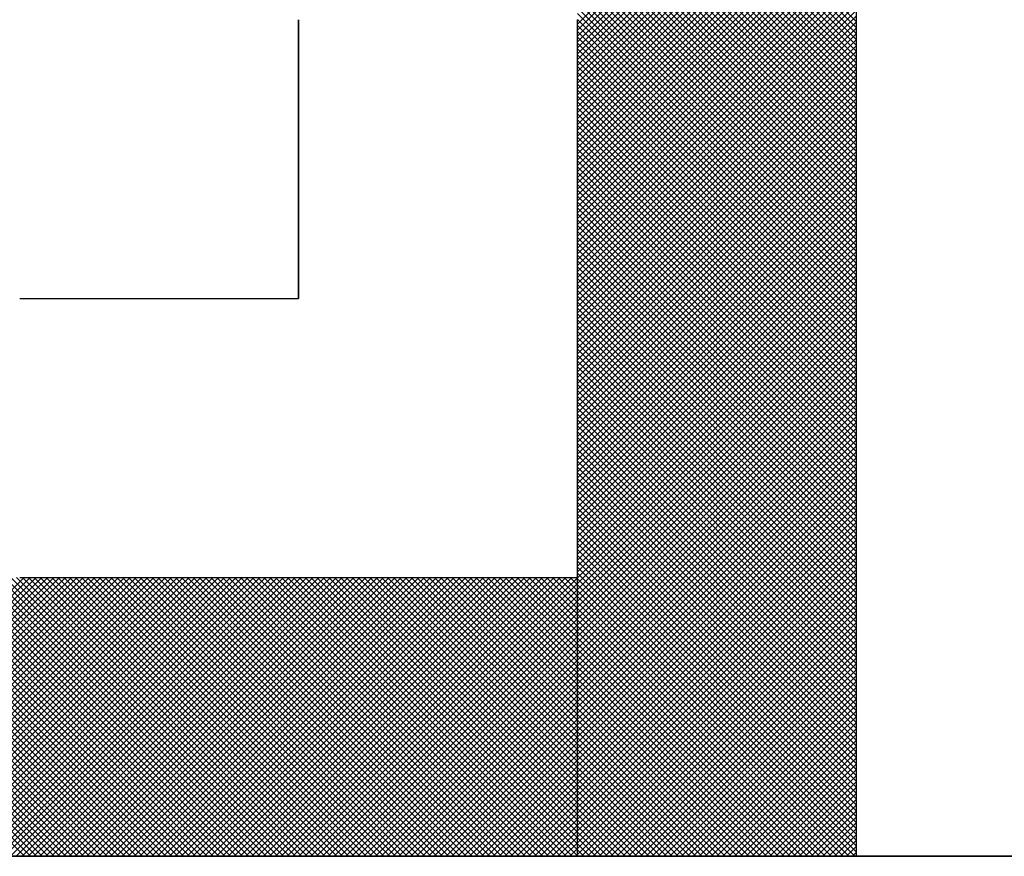
# Model space of a CAD drawing. Units: millimetres. Extents: x 74 to 709, y -725 to 276.
# Drawn here: x 243 to 244, y 44 to 46 of the extents above; entities that cross this region are included whole.
import ezdxf

# ---------------------------------------------------------------- set-up
doc = ezdxf.new("R2010")
doc.units = ezdxf.units.MM
doc.header["$LTSCALE"] = 0.233858
doc.layers.add('NoLayerName_001', color=7, linetype='Continuous')
doc.layers.add('NoLayerName_003', color=7, linetype='Continuous')

# ---------------------------------------------------------------- blocks, each defined once
blk = doc.blocks.new('*X7')
at = {"color": 7, "linetype": 'Continuous', "lineweight": 25}
for p, q in [((1.2066, 0), (1.6066, 0.4)), ((1.607, 0), (1.207, 0.4)), ((1.215, 0), (1.615, 0.4)), ((1.6155, 0), (1.2155, 0.4)), ((1.2235, 0), (1.6235, 0.4)), ((1.6239, 0), (1.2239, 0.4)), ((1.2319, 0), (1.6319, 0.4)), ((1.6324, 0), (1.2324, 0.4)), ((1.2404, 0), (1.6404, 0.4)), ((1.6408, 0), (1.2408, 0.4)), ((1.2488, 0), (1.6488, 0.4)), ((1.6493, 0), (1.2493, 0.4)), ((1.2572, 0), (1.6572, 0.4)), ((1.6577, 0), (1.2577, 0.4)), ((1.2657, 0), (1.6657, 0.4)), ((1.6662, 0), (1.2662, 0.4)), ((1.2741, 0), (1.6741, 0.4)), ((1.6746, 0), (1.2746, 0.4)), ((1.2826, 0), (1.6826, 0.4)), ((1.683, 0), (1.283, 0.4)), ((1.291, 0), (1.691, 0.4)), ((1.6915, 0), (1.2915, 0.4)), ((1.2995, 0), (1.6995, 0.4)), ((1.6999, 0), (1.2999, 0.4)), ((1.3079, 0), (1.7079, 0.4)), ((1.7084, 0), (1.3084, 0.4)), ((1.3164, 0), (1.7164, 0.4)), ((1.7168, 0), (1.3168, 0.4)), ((1.3248, 0), (1.7248, 0.4)), ((1.7253, 0), (1.3253, 0.4)), ((1.3333, 0), (1.7333, 0.4)), ((1.7337, 0), (1.3337, 0.4)), ((1.3417, 0), (1.7417, 0.4)), ((1.7422, 0), (1.3422, 0.4)), ((1.3501, 0), (1.7501, 0.4)), ((1.7506, 0), (1.3506, 0.4)), ((1.3586, 0), (1.7586, 0.4)), ((1.7591, 0), (1.3591, 0.4)), ((1.367, 0), (1.767, 0.4)), ((1.7675, 0), (1.3675, 0.4)), ((1.3755, 0), (1.7755, 0.4)), ((1.7759, 0), (1.3759, 0.4)), ((1.3839, 0), (1.7839, 0.4)), ((1.7844, 0), (1.3844, 0.4)), ((1.3924, 0), (1.7924, 0.4)), ((1.7928, 0), (1.3928, 0.4)), ((1.4008, 0), (1.8008, 0.4)), ((1.8013, 0), (1.4013, 0.4)), ((1.4093, 0), (1.8093, 0.4)), ((1.8097, 0), (1.4097, 0.4)), ((1.4177, 0), (1.8177, 0.4)), ((1.8182, 0), (1.4182, 0.4)), ((1.4262, 0), (1.8262, 0.4)), ((1.8266, 0), (1.4266, 0.4)), ((1.4346, 0), (1.8346, 0.4)), ((1.8351, 0), (1.4351, 0.4)), ((1.443, 0), (1.843, 0.4)), ((1.8435, 0), (1.4435, 0.4)), ((1.4515, 0), (1.8515, 0.4)), ((1.852, 0), (1.452, 0.4)), ((1.4599, 0), (1.8599, 0.4)), ((1.8604, 0), (1.4604, 0.4)), ((1.4684, 0), (1.8684, 0.4)), ((1.8688, 0), (1.4688, 0.4)), ((1.4768, 0), (1.8768, 0.4)), ((1.8773, 0), (1.4773, 0.4)), ((1.4853, 0), (1.8853, 0.4)), ((1.8857, 0), (1.4857, 0.4)), ((1.4937, 0), (1.8937, 0.4)), ((1.8942, 0), (1.4942, 0.4)), ((1.5022, 0), (1.9022, 0.4)), ((1.9026, 0), (1.5026, 0.4)), ((1.5106, 0), (1.9106, 0.4)), ((1.9111, 0), (1.5111, 0.4)), ((1.5191, 0), (1.9191, 0.4)), ((1.9195, 0), (1.5195, 0.4)), ((1.5275, 0), (1.9275, 0.4)), ((1.928, 0), (1.528, 0.4)), ((1.536, 0), (1.936, 0.4)), ((1.9364, 0), (1.5364, 0.4)), ((1.5444, 0), (1.9444, 0.4)), ((1.9449, 0), (1.5449, 0.4)), ((1.5528, 0), (1.9528, 0.4)), ((1.9533, 0), (1.5533, 0.4)), ((1.5613, 0), (1.9613, 0.4)), ((1.9618, 0), (1.5618, 0.4)), ((1.5697, 0), (1.9697, 0.4)), ((1.9702, 0), (1.5702, 0.4)), ((1.5782, 0), (1.9782, 0.4)), ((1.9786, 0), (1.5786, 0.4)), ((1.5866, 0), (1.9866, 0.4)), ((1.9871, 0), (1.5871, 0.4)), ((1.5951, 0), (1.9951, 0.4)), ((1.9955, 0), (1.5955, 0.4)), ((1.6035, 0), (2.0035, 0.4)), ((2.004, 0), (1.604, 0.4)), ((1.612, 0), (2.012, 0.4)), ((2.0124, 0), (1.6124, 0.4)), ((1.6204, 0), (2.0204, 0.4)), ((2.0209, 0), (1.6209, 0.4)), ((1.6289, 0), (2.0289, 0.4)), ((2.0293, 0), (1.6293, 0.4)), ((1.6373, 0), (2.0373, 0.4)), ((2.0378, 0), (1.6378, 0.4)), ((1.6457, 0), (2.0457, 0.4)), ((2.0462, 0), (1.6462, 0.4)), ((1.6542, 0), (2.0542, 0.4)), ((2.0547, 0), (1.6547, 0.4)), ((1.6626, 0), (2.0626, 0.4)), ((2.0631, 0), (1.6631, 0.4)), ((1.6711, 0), (2.0711, 0.4)), ((2.0715, 0), (1.6715, 0.4)), ((1.6795, 0), (2.0795, 0.4)), ((2.08, 0), (1.68, 0.4)), ((1.688, 0), (2.088, 0.4)), ((2.0884, 0), (1.6884, 0.4)), ((1.6964, 0), (2.0964, 0.4)), ((2.0969, 0), (1.6969, 0.4)), ((1.7049, 0), (2.1049, 0.4)), ((2.1053, 0), (1.7053, 0.4)), ((1.7133, 0), (2.1133, 0.4)), ((2.1138, 0), (1.7138, 0.4)), ((1.7218, 0), (2.1218, 0.4)), ((2.1222, 0), (1.7222, 0.4)), ((1.7302, 0), (2.1302, 0.4)), ((2.1307, 0), (1.7307, 0.4)), ((1.7386, 0), (2.1386, 0.4)), ((2.1391, 0), (1.7391, 0.4)), ((1.7471, 0), (2.1471, 0.4)), ((2.1476, 0), (1.7476, 0.4)), ((1.7555, 0), (2.1555, 0.4)), ((2.156, 0), (1.756, 0.4)), ((1.764, 0), (2.164, 0.4)), ((2.1644, 0), (1.7644, 0.4)), ((1.7724, 0), (2.1724, 0.4)), ((2.1729, 0), (1.7729, 0.4)), ((1.7809, 0), (2.1809, 0.4)), ((2.1813, 0), (1.7813, 0.4)), ((1.7893, 0), (2.1893, 0.4)), ((2.1898, 0), (1.7898, 0.4)), ((1.7978, 0), (2.1978, 0.4)), ((2.1982, 0), (1.7982, 0.4)), ((1.8062, 0), (2.2062, 0.4)), ((2.2067, 0), (1.8067, 0.4)), ((1.8147, 0), (2.2147, 0.4)), ((2.2151, 0), (1.8151, 0.4)), ((1.8231, 0), (2.2231, 0.4)), ((2.2236, 0), (1.8236, 0.4)), ((1.8316, 0), (2.2316, 0.4)), ((2.232, 0), (1.832, 0.4)), ((1.84, 0), (2.24, 0.4)), ((2.2405, 0), (1.8405, 0.4)), ((1.8484, 0), (2.2484, 0.4)), ((2.2489, 0), (1.8489, 0.4)), ((1.8569, 0), (2.2569, 0.4)), ((2.2574, 0), (1.8574, 0.4)), ((1.8653, 0), (2.2653, 0.4)), ((2.2658, 0), (1.8658, 0.4)), ((1.8738, 0), (2.2738, 0.4)), ((2.2742, 0), (1.8742, 0.4)), ((1.8822, 0), (2.2822, 0.4)), ((2.2827, 0), (1.8827, 0.4)), ((1.8907, 0), (2.2907, 0.4)), ((2.2911, 0), (1.8911, 0.4)), ((1.8991, 0), (2.2991, 0.4)), ((2.2996, 0), (1.8996, 0.4)), ((1.9076, 0), (2.3076, 0.4)), ((2.308, 0), (1.908, 0.4)), ((1.916, 0), (2.316, 0.4)), ((2.3165, 0), (1.9165, 0.4)), ((1.9245, 0), (2.3245, 0.4)), ((2.3249, 0), (1.9249, 0.4)), ((1.9329, 0), (2.3329, 0.4)), ((2.3334, 0), (1.9334, 0.4)), ((1.9413, 0), (2.3413, 0.4)), ((2.3418, 0), (1.9418, 0.4)), ((1.9498, 0), (2.3498, 0.4)), ((2.3503, 0), (1.9503, 0.4)), ((1.9582, 0), (2.3582, 0.4)), ((2.3587, 0), (1.9587, 0.4)), ((1.9667, 0), (2.3667, 0.4)), ((2.3671, 0), (1.9671, 0.4)), ((1.9751, 0), (2.3751, 0.4)), ((2.3756, 0), (1.9756, 0.4)), ((1.9836, 0), (2.3836, 0.4)), ((2.384, 0), (1.984, 0.4)), ((1.992, 0), (2.392, 0.4)), ((2.3925, 0), (1.9925, 0.4)), ((2.0005, 0), (2.4, 0.3995)), ((2.4, 0.0009), (2.0009, 0.4)), ((2.4, 0.0094), (2.0094, 0.4)), ((2.4, 0.0178), (2.0178, 0.4)), ((2.4, 0.0263), (2.0263, 0.4)), ((2.4, 0.0347), (2.0347, 0.4)), ((2.4, 0.0432), (2.0432, 0.4)), ((2.4, 0.0516), (2.0516, 0.4)), ((2.4, 0.06), (2.06, 0.4)), ((2.4, 0.0685), (2.0685, 0.4)), ((2.4, 0.0769), (2.0769, 0.4)), ((2.4, 0.0854), (2.0854, 0.4)), ((2.4, 0.0938), (2.0938, 0.4)), ((2.4, 0.1023), (2.1023, 0.4)), ((2.4, 0.1107), (2.1107, 0.4)), ((2.4, 0.1192), (2.1192, 0.4)), ((2.4, 0.1276), (2.1276, 0.4)), ((2.4, 0.1361), (2.1361, 0.4)), ((2.4, 0.1445), (2.1445, 0.4)), ((2.4, 0.153), (2.153, 0.4)), ((2.4, 0.1614), (2.1614, 0.4)), ((2.4, 0.1698), (2.1698, 0.4)), ((2.4, 0.1783), (2.1783, 0.4)), ((2.4, 0.1867), (2.1867, 0.4)), ((2.4, 0.1952), (2.1952, 0.4)), ((2.4, 0.2036), (2.2036, 0.4)), ((2.4, 0.2121), (2.2121, 0.4)), ((2.4, 0.2205), (2.2205, 0.4)), ((2.4, 0.229), (2.229, 0.4)), ((2.4, 0.2374), (2.2374, 0.4)), ((2.4, 0.2459), (2.2459, 0.4)), ((2.4, 0.2543), (2.2543, 0.4)), ((2.4, 0.2627), (2.2627, 0.4)), ((2.4, 0.2712), (2.2712, 0.4)), ((2.4, 0.2796), (2.2796, 0.4)), ((2.4, 0.2881), (2.2881, 0.4)), ((2.4, 0.2965), (2.2965, 0.4)), ((2.4, 0.305), (2.305, 0.4)), ((2.4, 0.3134), (2.3134, 0.4)), ((2.4, 0.3219), (2.3219, 0.4)), ((2.4, 0.3303), (2.3303, 0.4)), ((2.4, 0.3388), (2.3388, 0.4)), ((2.4, 0.3472), (2.3472, 0.4)), ((2.4, 0.3556), (2.3556, 0.4)), ((2.4, 0.3641), (2.3641, 0.4)), ((2.4, 0.3725), (2.3725, 0.4)), ((2.4, 0.381), (2.381, 0.4)), ((2.4, 0.3894), (2.3894, 0.4)), ((2.4, 0.3979), (2.3979, 0.4)), ((2.0089, 0), (2.4, 0.3911)), ((2.0174, 0), (2.4, 0.3826)), ((2.0258, 0), (2.4, 0.3742)), ((2.0342, 0), (2.4, 0.3658)), ((2.0427, 0), (2.4, 0.3573)), ((2.0511, 0), (2.4, 0.3489)), ((2.0596, 0), (2.4, 0.3404)), ((2.068, 0), (2.4, 0.332)), ((2.0765, 0), (2.4, 0.3235)), ((2.0849, 0), (2.4, 0.3151)), ((2.0934, 0), (2.4, 0.3066)), ((2.1018, 0), (2.4, 0.2982)), ((2.1103, 0), (2.4, 0.2897)), ((2.1187, 0), (2.4, 0.2813)), ((2.1272, 0), (2.4, 0.2729)), ((2.1356, 0), (2.4, 0.2644)), ((2.144, 0), (2.4, 0.256)), ((2.1525, 0), (2.4, 0.2475)), ((2.1609, 0), (2.4, 0.2391)), ((2.1694, 0), (2.4, 0.2306)), ((2.1778, 0), (2.4, 0.2222)), ((2.1863, 0), (2.4, 0.2137)), ((2.1947, 0), (2.4, 0.2053)), ((2.2032, 0), (2.4, 0.1968)), ((2.2116, 0), (2.4, 0.1884)), ((2.2201, 0), (2.4, 0.1799)), ((2.2285, 0), (2.4, 0.1715)), ((2.2369, 0), (2.4, 0.1631)), ((2.2454, 0), (2.4, 0.1546)), ((2.2538, 0), (2.4, 0.1462)), ((2.2623, 0), (2.4, 0.1377)), ((2.2707, 0), (2.4, 0.1293)), ((2.2792, 0), (2.4, 0.1208)), ((2.2876, 0), (2.4, 0.1124)), ((2.2961, 0), (2.4, 0.1039)), ((2.3045, 0), (2.4, 0.0955)), ((2.313, 0), (2.4, 0.087)), ((2.3214, 0), (2.4, 0.0786)), ((2.3298, 0), (2.4, 0.0702)), ((2.3383, 0), (2.4, 0.0617)), ((2.3467, 0), (2.4, 0.0533)), ((2.3552, 0), (2.4, 0.0448)), ((2.3636, 0), (2.4, 0.0364)), ((2.3721, 0), (2.4, 0.0279)), ((2.3805, 0), (2.4, 0.0195)), ((2.389, 0), (2.4, 0.011)), ((2.3974, 0), (2.4, 0.0026))]:
    blk.add_line(p, q, dxfattribs=at)
blk = doc.blocks.new('*X8')
at = {"color": 7, "linetype": 'Continuous', "lineweight": 25}
for p, q in [((2.4, 1.1972), (2, 1.5972)), ((2, 1.1934), (2.4, 1.5934)), ((2.4, 1.1887), (2, 1.5887)), ((2, 1.185), (2.4, 1.585)), ((2.4, 1.1803), (2, 1.5803)), ((2, 1.1765), (2.4, 1.5765)), ((2.4, 1.1718), (2, 1.5718)), ((2, 1.1681), (2.4, 1.5681)), ((2.4, 1.1634), (2, 1.5634)), ((2, 1.1597), (2.4, 1.5597)), ((2.4, 1.1549), (2, 1.5549)), ((2, 1.1512), (2.4, 1.5512)), ((2.4, 1.1465), (2, 1.5465)), ((2, 1.1428), (2.4, 1.5428)), ((2.4, 1.138), (2, 1.538)), ((2, 1.1343), (2.4, 1.5343)), ((2.4, 1.1296), (2, 1.5296)), ((2, 1.1259), (2.4, 1.5259)), ((2.4, 1.1212), (2, 1.5212)), ((2, 1.1174), (2.4, 1.5174)), ((2.4, 1.1127), (2, 1.5127)), ((2, 1.109), (2.4, 1.509)), ((2.4, 1.1043), (2, 1.5043)), ((2, 1.1005), (2.4, 1.5005)), ((2.4, 1.0958), (2, 1.4958)), ((2, 1.0921), (2.4, 1.4921)), ((2.4, 1.0874), (2, 1.4874)), ((2, 1.0836), (2.4, 1.4836)), ((2.4, 1.0789), (2, 1.4789)), ((2, 1.0752), (2.4, 1.4752)), ((2.4, 1.0705), (2, 1.4705)), ((2, 1.0667), (2.4, 1.4667)), ((2.4, 1.062), (2, 1.462)), ((2, 1.0583), (2.4, 1.4583)), ((2.4, 1.0536), (2, 1.4536)), ((2, 1.0499), (2.4, 1.4499)), ((2.4, 1.0451), (2, 1.4451)), ((2, 1.0414), (2.4, 1.4414)), ((2.4, 1.0367), (2, 1.4367)), ((2, 1.033), (2.4, 1.433)), ((2.4, 1.0283), (2, 1.4283)), ((2, 1.0245), (2.4, 1.4245)), ((2.4, 1.0198), (2, 1.4198)), ((2, 1.0161), (2.4, 1.4161)), ((2.4, 1.0114), (2, 1.4114)), ((2, 1.0076), (2.4, 1.4076)), ((2.4, 1.0029), (2, 1.4029)), ((2, 0.9992), (2.4, 1.3992)), ((2.4, 0.9945), (2, 1.3945)), ((2, 0.9907), (2.4, 1.3907)), ((2.4, 0.986), (2, 1.386)), ((2, 0.9823), (2.4, 1.3823)), ((2.4, 0.9776), (2, 1.3776)), ((2, 0.9738), (2.4, 1.3738)), ((2.4, 0.9691), (2, 1.3691)), ((2, 0.9654), (2.4, 1.3654)), ((2.4, 0.9607), (2, 1.3607)), ((2, 0.957), (2.4, 1.357)), ((2.4, 0.9522), (2, 1.3522)), ((2, 0.9485), (2.4, 1.3485)), ((2.4, 0.9438), (2, 1.3438)), ((2, 0.9401), (2.4, 1.3401)), ((2.4, 0.9354), (2, 1.3354)), ((2, 0.9316), (2.4, 1.3316)), ((2.4, 0.9269), (2, 1.3269)), ((2, 0.9232), (2.4, 1.3232)), ((2.4, 0.9185), (2, 1.3185)), ((2, 0.9147), (2.4, 1.3147)), ((2.4, 0.91), (2, 1.31)), ((2, 0.9063), (2.4, 1.3063)), ((2.4, 0.9016), (2, 1.3016)), ((2, 0.8978), (2.4, 1.2978)), ((2.4, 0.8931), (2, 1.2931)), ((2, 0.8894), (2.4, 1.2894)), ((2.4, 0.8847), (2, 1.2847)), ((2, 0.8809), (2.4, 1.2809)), ((2.4, 0.8762), (2, 1.2762)), ((2, 0.8725), (2.4, 1.2725)), ((2.4, 0.8678), (2, 1.2678)), ((2, 0.8641), (2.4, 1.2641)), ((2.4, 0.8593), (2, 1.2593)), ((2, 0.8556), (2.4, 1.2556)), ((2.4, 0.8509), (2, 1.2509)), ((2, 0.8472), (2.4, 1.2472)), ((2.4, 0.8424), (2, 1.2424)), ((2, 0.8387), (2.4, 1.2387)), ((2.4, 0.834), (2, 1.234)), ((2, 0.8303), (2.4, 1.2303)), ((2.4, 0.8256), (2, 1.2256)), ((2, 0.8218), (2.4, 1.2218)), ((2.4, 0.8171), (2, 1.2171)), ((2, 0.8134), (2.4, 1.2134)), ((2.4, 0.8087), (2, 1.2087)), ((2, 0.8049), (2.4, 1.2049)), ((2.4, 0.8002), (2, 1.2002)), ((2, 0.7965), (2.4, 1.1965)), ((2.4, 0.7918), (2, 1.1918)), ((2, 0.788), (2.4, 1.188)), ((2.4, 0.7833), (2, 1.1833)), ((2, 0.7796), (2.4, 1.1796)), ((2.4, 0.7749), (2, 1.1749)), ((2, 0.7711), (2.4, 1.1711)), ((2.4, 0.7664), (2, 1.1664)), ((2, 0.7627), (2.4, 1.1627)), ((2.4, 0.758), (2, 1.158)), ((2, 0.7543), (2.4, 1.1543)), ((2.4, 0.7495), (2, 1.1495)), ((2, 0.7458), (2.4, 1.1458)), ((2.4, 0.7411), (2, 1.1411)), ((2, 0.7374), (2.4, 1.1374)), ((2.4, 0.7327), (2, 1.1327)), ((2, 0.7289), (2.4, 1.1289)), ((2.4, 0.7242), (2, 1.1242)), ((2, 0.7205), (2.4, 1.1205)), ((2.4, 0.7158), (2, 1.1158)), ((2, 0.712), (2.4, 1.112)), ((2.4, 0.7073), (2, 1.1073)), ((2, 0.7036), (2.4, 1.1036)), ((2.4, 0.6989), (2, 1.0989)), ((2, 0.6951), (2.4, 1.0951)), ((2.4, 0.6904), (2, 1.0904)), ((2, 0.6867), (2.4, 1.0867)), ((2.4, 0.682), (2, 1.082)), ((2, 0.6782), (2.4, 1.0782)), ((2.4, 0.6735), (2, 1.0735)), ((2, 0.6698), (2.4, 1.0698)), ((2.4, 0.6651), (2, 1.0651)), ((2, 0.6614), (2.4, 1.0614)), ((2.4, 0.6566), (2, 1.0566)), ((2, 0.6529), (2.4, 1.0529)), ((2.4, 0.6482), (2, 1.0482)), ((2, 0.6445), (2.4, 1.0445)), ((2.4, 0.6398), (2, 1.0398)), ((2, 0.636), (2.4, 1.036)), ((2.4, 0.6313), (2, 1.0313)), ((2, 0.6276), (2.4, 1.0276)), ((2.4, 0.6229), (2, 1.0229)), ((2, 0.6191), (2.4, 1.0191)), ((2.4, 0.6144), (2, 1.0144)), ((2, 0.6107), (2.4, 1.0107)), ((2.4, 0.606), (2, 1.006)), ((2, 0.6022), (2.4, 1.0022)), ((2.4, 0.5975), (2, 0.9975)), ((2, 0.5938), (2.4, 0.9938)), ((2.4, 0.5891), (2, 0.9891)), ((2, 0.5853), (2.4, 0.9853)), ((2.4, 0.5806), (2, 0.9806)), ((2, 0.5769), (2.4, 0.9769)), ((2.4, 0.5722), (2, 0.9722)), ((2, 0.5685), (2.4, 0.9685)), ((2.4, 0.5637), (2, 0.9637)), ((2, 0.56), (2.4, 0.96)), ((2.4, 0.5553), (2, 0.9553)), ((2, 0.5516), (2.4, 0.9516)), ((2.4, 0.5468), (2, 0.9468)), ((2, 0.5431), (2.4, 0.9431)), ((2.4, 0.5384), (2, 0.9384)), ((2, 0.5347), (2.4, 0.9347)), ((2.4, 0.53), (2, 0.93)), ((2, 0.5262), (2.4, 0.9262)), ((2.4, 0.5215), (2, 0.9215)), ((2, 0.5178), (2.4, 0.9178)), ((2.4, 0.5131), (2, 0.9131)), ((2, 0.5093), (2.4, 0.9093)), ((2.4, 0.5046), (2, 0.9046)), ((2, 0.5009), (2.4, 0.9009)), ((2.4, 0.4962), (2, 0.8962)), ((2, 0.4924), (2.4, 0.8924)), ((2.4, 0.4877), (2, 0.8877)), ((2, 0.484), (2.4, 0.884)), ((2.4, 0.4793), (2, 0.8793)), ((2, 0.4755), (2.4, 0.8755)), ((2.4, 0.4708), (2, 0.8708)), ((2, 0.4671), (2.4, 0.8671)), ((2.4, 0.4624), (2, 0.8624)), ((2, 0.4587), (2.4, 0.8587)), ((2.4, 0.4539), (2, 0.8539)), ((2, 0.4502), (2.4, 0.8502)), ((2.4, 0.4455), (2, 0.8455)), ((2, 0.4418), (2.4, 0.8418)), ((2.4, 0.4371), (2, 0.8371)), ((2, 0.4333), (2.4, 0.8333)), ((2.4, 0.4286), (2, 0.8286)), ((2, 0.4249), (2.4, 0.8249)), ((2.4, 0.4202), (2, 0.8202)), ((2, 0.4164), (2.4, 0.8164)), ((2.4, 0.4117), (2, 0.8117)), ((2, 0.408), (2.4, 0.808)), ((2.4, 0.4033), (2, 0.8033)), ((2, 0.3995), (2.4, 0.7995)), ((2.4, 0.3948), (2, 0.7948)), ((2, 0.3911), (2.4, 0.7911)), ((2.4, 0.3864), (2, 0.7864)), ((2, 0.3826), (2.4, 0.7826)), ((2.4, 0.3779), (2, 0.7779)), ((2, 0.3742), (2.4, 0.7742)), ((2.4, 0.3695), (2, 0.7695)), ((2, 0.3658), (2.4, 0.7658)), ((2.4, 0.361), (2, 0.761)), ((2, 0.3573), (2.4, 0.7573)), ((2.4, 0.3526), (2, 0.7526)), ((2, 0.3489), (2.4, 0.7489)), ((2.4, 0.3442), (2, 0.7442)), ((2, 0.3404), (2.4, 0.7404)), ((2.4, 0.3357), (2, 0.7357)), ((2, 0.332), (2.4, 0.732)), ((2.4, 0.3273), (2, 0.7273)), ((2, 0.3235), (2.4, 0.7235)), ((2.4, 0.3188), (2, 0.7188)), ((2, 0.3151), (2.4, 0.7151)), ((2.4, 0.3104), (2, 0.7104)), ((2, 0.3066), (2.4, 0.7066)), ((2.4, 0.3019), (2, 0.7019)), ((2, 0.2982), (2.4, 0.6982)), ((2.4, 0.2935), (2, 0.6935)), ((2, 0.2897), (2.4, 0.6897)), ((2.4, 0.285), (2, 0.685)), ((2, 0.2813), (2.4, 0.6813)), ((2.4, 0.2766), (2, 0.6766)), ((2, 0.2729), (2.4, 0.6729)), ((2.4, 0.2681), (2, 0.6681)), ((2, 0.2644), (2.4, 0.6644)), ((2.4, 0.2597), (2, 0.6597)), ((2, 0.256), (2.4, 0.656)), ((2.4, 0.2512), (2, 0.6512)), ((2, 0.2475), (2.4, 0.6475)), ((2.4, 0.2428), (2, 0.6428)), ((2, 0.2391), (2.4, 0.6391)), ((2.4, 0.2344), (2, 0.6344)), ((2, 0.2306), (2.4, 0.6306)), ((2.4, 0.2259), (2, 0.6259)), ((2, 0.2222), (2.4, 0.6222)), ((2.4, 0.2175), (2, 0.6175)), ((2, 0.2137), (2.4, 0.6137)), ((2.4, 0.209), (2, 0.609)), ((2, 0.2053), (2.4, 0.6053)), ((2.4, 0.2006), (2, 0.6006)), ((2, 0.1968), (2.4, 0.5968)), ((2.4, 0.1921), (2, 0.5921)), ((2, 0.1884), (2.4, 0.5884)), ((2.4, 0.1837), (2, 0.5837)), ((2, 0.1799), (2.4, 0.5799)), ((2.4, 0.1752), (2, 0.5752)), ((2, 0.1715), (2.4, 0.5715)), ((2.4, 0.1668), (2, 0.5668)), ((2, 0.1631), (2.4, 0.5631)), ((2.4, 0.1583), (2, 0.5583)), ((2, 0.1546), (2.4, 0.5546)), ((2.4, 0.1499), (2, 0.5499)), ((2, 0.1462), (2.4, 0.5462)), ((2.4, 0.1415), (2, 0.5415)), ((2, 0.1377), (2.4, 0.5377)), ((2.4, 0.133), (2, 0.533)), ((2, 0.1293), (2.4, 0.5293)), ((2.4, 0.1246), (2, 0.5246)), ((2, 0.1208), (2.4, 0.5208)), ((2.4, 0.1161), (2, 0.5161)), ((2, 0.1124), (2.4, 0.5124)), ((2.4, 0.1077), (2, 0.5077)), ((2, 0.1039), (2.4, 0.5039)), ((2.4, 0.0992), (2, 0.4992)), ((2, 0.0955), (2.4, 0.4955)), ((2.4, 0.0908), (2, 0.4908)), ((2, 0.087), (2.4, 0.487)), ((2.4, 0.0823), (2, 0.4823)), ((2, 0.0786), (2.4, 0.4786)), ((2.4, 0.0739), (2, 0.4739)), ((2, 0.0702), (2.4, 0.4702)), ((2.4, 0.0654), (2, 0.4654)), ((2, 0.0617), (2.4, 0.4617)), ((2.4, 0.057), (2, 0.457)), ((2, 0.0533), (2.4, 0.4533)), ((2.4, 0.0486), (2, 0.4486)), ((2, 0.0448), (2.4, 0.4448)), ((2.4, 0.0401), (2, 0.4401)), ((2, 0.0364), (2.4, 0.4364)), ((2.4, 0.0317), (2, 0.4317)), ((2, 0.0279), (2.4, 0.4279)), ((2.4, 0.0232), (2, 0.4232)), ((2, 0.0195), (2.4, 0.4195)), ((2.4, 0.0148), (2, 0.4148)), ((2, 0.011), (2.4, 0.411)), ((2.4, 0.0063), (2, 0.4063)), ((2, 0.0026), (2.4, 0.4026)), ((2.3979, 0), (2, 0.3979)), ((2.3894, 0), (2, 0.3894)), ((2.0059, 0), (2.4, 0.3941)), ((2.0143, 0), (2.4, 0.3857)), ((2.381, 0), (2, 0.381)), ((2.3725, 0), (2, 0.3725)), ((2.0227, 0), (2.4, 0.3773)), ((2.0312, 0), (2.4, 0.3688)), ((2.3641, 0), (2, 0.3641)), ((2.3556, 0), (2, 0.3556)), ((2.0396, 0), (2.4, 0.3604)), ((2.3472, 0), (2, 0.3472)), ((2.0481, 0), (2.4, 0.3519)), ((2.0565, 0), (2.4, 0.3435)), ((2.3387, 0), (2, 0.3388)), ((2.3303, 0), (2, 0.3303)), ((2.065, 0), (2.4, 0.335)), ((2.0734, 0), (2.4, 0.3266)), ((2.3219, 0), (2, 0.3219)), ((2.3134, 0), (2, 0.3134)), ((2.0819, 0), (2.4, 0.3181)), ((2.305, 0), (2, 0.305)), ((2.0903, 0), (2.4, 0.3097)), ((2.0988, 0), (2.4, 0.3012)), ((2.2965, 0), (2, 0.2965)), ((2.2881, 0), (2, 0.2881)), ((2.1072, 0), (2.4, 0.2928)), ((2.1156, 0), (2.4, 0.2843)), ((2.2796, 0), (2, 0.2796)), ((2.2712, 0), (2, 0.2712)), ((2.1241, 0), (2.4, 0.2759)), ((2.2627, 0), (2, 0.2627)), ((2.2543, 0), (2, 0.2543)), ((2.1325, 0), (2.4, 0.2675)), ((2.141, 0), (2.4, 0.259)), ((2.2458, 0), (2, 0.2459)), ((2.1494, 0), (2.4, 0.2506)), ((2.1579, 0), (2.4, 0.2421)), ((2.2374, 0), (2, 0.2374)), ((2.229, 0), (2, 0.229)), ((2.1663, 0), (2.4, 0.2337)), ((2.2205, 0), (2, 0.2205)), ((2.2121, 0), (2, 0.2121)), ((2.1748, 0), (2.4, 0.2252)), ((2.1832, 0), (2.4, 0.2168)), ((2.2036, 0), (2, 0.2036)), ((2.1917, 0), (2.4, 0.2083)), ((2.2001, 0), (2.4, 0.1999)), ((2.1952, 0), (2, 0.1952)), ((2.1867, 0), (2, 0.1867)), ((2.2085, 0), (2.4, 0.1914)), ((2.1783, 0), (2, 0.1783)), ((2.1698, 0), (2, 0.1698)), ((2.217, 0), (2.4, 0.183)), ((2.2254, 0), (2.4, 0.1746)), ((2.1614, 0), (2, 0.1614)), ((2.2339, 0), (2.4, 0.1661)), ((2.2423, 0), (2.4, 0.1577)), ((2.1529, 0), (2, 0.153)), ((2.1445, 0), (2, 0.1445)), ((2.2508, 0), (2.4, 0.1492)), ((2.1361, 0), (2, 0.1361)), ((2.1276, 0), (2, 0.1276)), ((2.2592, 0), (2.4, 0.1408)), ((2.2677, 0), (2.4, 0.1323)), ((2.1192, 0), (2, 0.1192)), ((2.2761, 0), (2.4, 0.1239)), ((2.2846, 0), (2.4, 0.1154)), ((2.1107, 0), (2, 0.1107)), ((2.1023, 0), (2, 0.1023)), ((2.293, 0), (2.4, 0.107)), ((2.0938, 0), (2, 0.0938)), ((2.0854, 0), (2, 0.0854)), ((2.3015, 0), (2.4, 0.0985)), ((2.3099, 0), (2.4, 0.0901)), ((2.0769, 0), (2, 0.0769)), ((2.3183, 0), (2.4, 0.0817)), ((2.3268, 0), (2.4, 0.0732)), ((2.0685, 0), (2, 0.0685)), ((2.06, 0), (2, 0.06)), ((2.3352, 0), (2.4, 0.0648)), ((2.0516, 0), (2, 0.0516)), ((2.0431, 0), (2, 0.0432)), ((2.3437, 0), (2.4, 0.0563)), ((2.3521, 0), (2.4, 0.0479)), ((2.0347, 0), (2, 0.0347)), ((2.3606, 0), (2.4, 0.0394)), ((2.369, 0), (2.4, 0.031)), ((2.0263, 0), (2, 0.0263)), ((2.0178, 0), (2, 0.0178)), ((2.3775, 0), (2.4, 0.0225)), ((2.0094, 0), (2, 0.0094)), ((2.0009, 0), (2, 0.0009)), ((2.3859, 0), (2.4, 0.0141)), ((2.3944, 0), (2.4, 0.0056))]:
    blk.add_line(p, q, dxfattribs=at)

msp = doc.modelspace()

# ---------------------------------------------------------------- hatches: boundary and pattern name
at = {"layer": 'NoLayerName_001', "linetype": 'Continuous', "lineweight": 25}
h = msp.add_hatch(dxfattribs=at)
h.set_pattern_fill('ANSI31', angle=45)
h.paths.add_polyline_path([(242.9632, 46.0669), (242.9632, 45.6669), (242.9632, 45.2669), (242.5632, 45.2669), (242.1632, 45.2669), (241.7632, 45.2669), (241.7632, 45.6669), (241.7632, 46.0669), (241.7632, 46.4669), (242.1632, 46.4669), (242.5632, 46.4669), (242.9632, 46.4669)])

# ---------------------------------------------------------------- linework, layer by layer
at = {"layer": 'NoLayerName_001', "color": 7, "linetype": 'Continuous', "lineweight": 25}
for p, q in [((243.7632, 47.2669), (243.7632, 44.4669)), ((240.9632, 44.4669), (250.9632, 44.4669)), ((240.9632, 44.4669), (250.9632, 44.4669)), ((240.9632, 44.4669), (243.7632, 44.4669)), ((250.9632, 44.4669), (240.9632, 44.4669))]:
    msp.add_line(p, q, dxfattribs=at)
at = {"layer": 'NoLayerName_003', "color": 7, "linetype": 'Continuous', "lineweight": 25}
for p, q in [((242.9632, 45.2669), (242.9632, 45.6669)), ((242.9632, 45.2669), (242.9632, 45.6669)), ((242.9632, 45.2669), (242.9632, 45.6669)), ((242.9632, 45.6669), (242.9632, 45.2669)), ((242.9632, 45.6669), (242.9632, 45.2669)), ((242.9632, 45.6669), (242.9632, 45.2669)), ((243.3632, 45.2669), (243.3632, 45.6669)), ((243.3632, 45.2669), (243.3632, 45.6669)), ((243.3632, 45.2669), (243.3632, 45.6669)), ((242.5632, 45.2669), (242.9632, 45.2669)), ((242.5632, 45.2669), (242.9632, 45.2669)), ((242.5632, 45.2669), (242.9632, 45.2669)), ((242.5632, 45.2669), (242.9632, 45.2669)), ((242.5632, 45.2669), (242.9632, 45.2669)), ((242.5632, 45.2669), (242.9632, 45.2669)), ((242.5632, 45.2669), (242.9632, 45.2669)), ((243.3632, 44.8669), (243.3632, 45.2669)), ((243.3632, 44.8669), (243.3632, 45.2669)), ((243.3632, 44.4669), (243.3632, 45.2669)), ((242.5632, 44.8669), (242.9632, 44.8669)), ((242.5632, 44.8669), (242.9632, 44.8669)), ((242.5632, 44.8669), (242.9632, 44.8669)), ((242.9632, 44.8669), (243.3632, 44.8669)), ((242.9632, 44.8669), (243.3632, 44.8669)), ((242.9632, 44.8669), (243.3632, 44.8669))]:
    msp.add_line(p, q, dxfattribs=at)

# ---------------------------------------------------------------- block references
at = {"color": 7, "linetype": 'Continuous', "lineweight": 25}
for name, p in [('*X7', (240.9632, 44.4669)), ('*X8', (241.3632, 44.4669))]:
    msp.add_blockref(name, p, dxfattribs=at)

doc.saveas('drawing.dxf')
